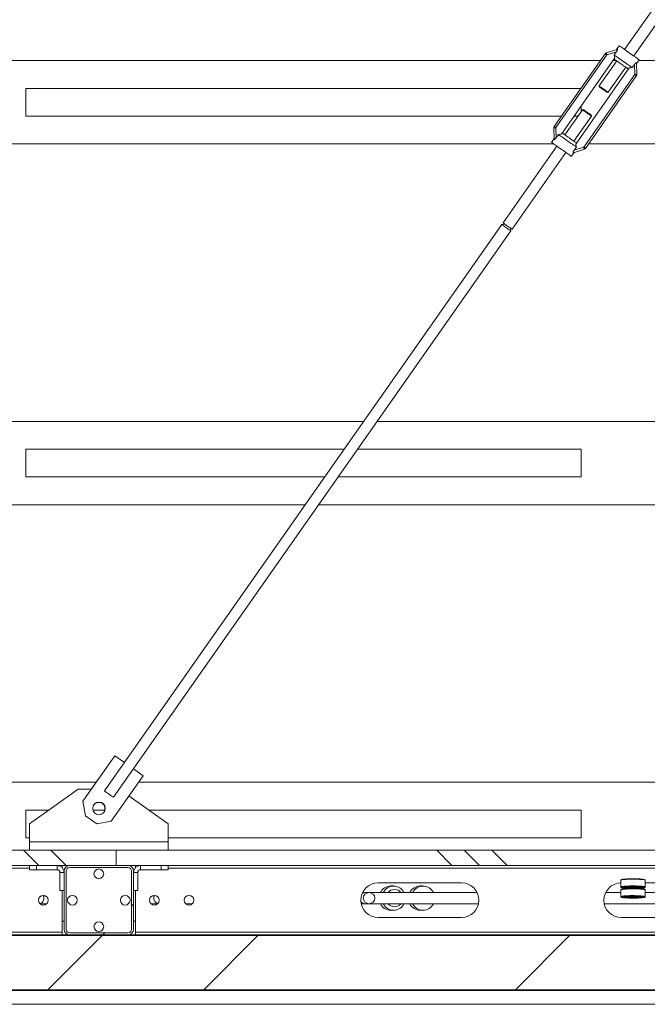
# Model space of a CAD drawing. Units: millimetres. Extents: x -9905 to 168511, y 386 to 122051.
# Drawn here: x 39573 to 43189, y 18099 to 23775 of the extents above; entities that cross this region are included whole.
import ezdxf

# ---------------------------------------------------------------- set-up
doc = ezdxf.new("R2010")
doc.units = ezdxf.units.MM
doc.header["$LTSCALE"] = 200
doc.layers.add('FORMAT', color=7, linetype='Continuous')
pattern_1 = [(0, (0, 0), (0, 635), []), (135, (317.5, -317.5), (-1270, -1270), [898.026, -898.026]), (135, (476.2, -317.5), (-1270, -1270), [898.026, -898.026]), (135, (635, -317.5), (-1270, -1270), [898.026, -898.026])]

msp = doc.modelspace()

# ---------------------------------------------------------------- hatches: boundary and pattern name
at = {"layer": 'FORMAT', "linetype": 'Continuous', "lineweight": 18}
h = msp.add_hatch(dxfattribs=at)
h.set_pattern_fill('CORK', color=256, scale=200, style=0)
h.set_pattern_definition(pattern_1)
h.paths.add_polyline_path([(35128.6, 18986.6), (35128.6, 18898.6), (40128.6, 18898.6), (40128.6, 18986.6)], flags=0)
h = msp.add_hatch(dxfattribs=at)
h.set_pattern_fill('CORK', color=256, scale=200, style=0)
h.set_pattern_definition(pattern_1)
h.paths.add_polyline_path([(40128.6, 18986.6), (40128.6, 18898.6), (45128.6, 18898.6), (45128.6, 18986.6)], flags=0)
h = msp.add_hatch(dxfattribs=at)
h.set_pattern_fill('ANSI32', color=256, scale=200, style=0)
edge = h.paths.add_edge_path(flags=0)
edge.add_arc((39860.6, 18866.6), 32, 90, 180)
edge.add_line((39828.6, 18866.6), (39828.6, 18530.6))
edge.add_arc((39860.6, 18530.6), 32, 180, 270)
edge.add_line((39860.6, 18498.6), (40196.6, 18498.6))
edge.add_arc((40196.6, 18530.6), 32, 270, 360)
edge.add_line((40228.6, 18530.6), (40228.6, 18866.6))
edge.add_arc((40196.6, 18866.6), 32, 0, 90)
edge.add_line((40196.6, 18898.6), (39860.6, 18898.6))
edge = h.paths.add_edge_path(flags=0)
edge.add_line((39840.6, 18530.6), (39840.6, 18866.6))
edge.add_arc((39860.6, 18866.6), 20, 90, 180, ccw=False)
edge.add_line((39860.6, 18886.6), (40196.6, 18886.6))
edge.add_arc((40196.6, 18866.6), 20, 0, 90, ccw=False)
edge.add_line((40216.6, 18866.6), (40216.6, 18530.6))
edge.add_arc((40196.6, 18530.6), 20, 270, 360, ccw=False)
edge.add_line((40196.6, 18510.6), (39860.6, 18510.6))
edge.add_arc((39860.6, 18530.6), 20, 180, 270, ccw=False)
h = msp.add_hatch(dxfattribs=at)
h.set_pattern_fill('ANSI32', color=256, scale=200, style=0)
edge = h.paths.add_edge_path(flags=0)
edge.add_ellipse((41585.4, 18710.6), major_axis=(33.3, 0), ratio=0.961939, start_angle=0, end_angle=0)
h = msp.add_hatch(dxfattribs=at)
h.set_pattern_fill('ANSI32', color=256, scale=200, style=0)
h.paths.add_polyline_path([(34728.6, 18494.6), (74728.6, 18494.6), (74728.6, 18498.6), (34728.6, 18498.6)], flags=0)
h = msp.add_hatch(dxfattribs=at)
h.set_pattern_fill('ANSI32', color=256, scale=200, style=0)
h.paths.add_polyline_path([(34728.6, 18182.6), (74728.6, 18182.6), (74728.6, 18494.6), (34728.6, 18494.6)], flags=0)
h = msp.add_hatch(dxfattribs=at)
h.set_pattern_fill('ANSI32', color=256, scale=200, style=0)
h.paths.add_polyline_path([(34728.6, 18178.6), (74728.6, 18178.6), (74728.6, 18182.6), (34728.6, 18182.6)], flags=0)

# ---------------------------------------------------------------- linework, layer by layer
at = {"color": 7, "linetype": 'Continuous', "lineweight": 18}
for p, q in [((43368.4, 24044.4), (43058.3, 23602.3)), ((43110.7, 23565.6), (43420.8, 24007.7)), ((43027.2, 23624.1), (43011.9, 23602.3)), ((42652.3, 23159.1), (42946.2, 23578.3)), ((42956.1, 23571.4), (42662.1, 23152.2)), ((42952.3, 23582.8), (43015.6, 23603.5)), ((43011.1, 23589.4), (42956.1, 23571.4)), ((42998.3, 23571.1), (43011.1, 23589.4)), ((42918.4, 23538.6), (35328.6, 23538.6)), ((43002.4, 23553.9), (42694.3, 23114.6)), ((43012.4, 23536.8), (42911.3, 23392.7)), ((42963.7, 23356), (43064.8, 23500.1)), ((43009.9, 23538.6), (42991.7, 23538.6)), ((43101.9, 23498.5), (43114.7, 23516.8)), ((43116.5, 23458.9), (43114.7, 23516.8)), ((43126.4, 23525.8), (43128.5, 23459.3)), ((43126.5, 23521.9), (43141.8, 23543.7)), ((45096.6, 23538.6), (43138.2, 23538.6)), ((43084.3, 23496.5), (42776.2, 23057.2)), ((42822.5, 23039.7), (43116.5, 23458.9)), ((43126.4, 23452), (42832.4, 23032.8)), ((42911.3, 23392.7), (42912.3, 23387.1)), ((42806.2, 23378.6), (39608.6, 23378.6)), ((39608.6, 23378.6), (39608.6, 23218.6)), ((42958.2, 23355), (42963.7, 23356)), ((42808.6, 23277.6), (42808.6, 23246.3)), ((42694, 23218.6), (39608.6, 23218.6)), ((42814.9, 23255.2), (42713.8, 23111.1)), ((42766.2, 23074.3), (42867.3, 23218.4)), ((42789.2, 23218.6), (42767.2, 23218.6)), ((42820.4, 23256.1), (42814.9, 23255.2)), ((42867.3, 23218.4), (42866.3, 23224)), ((42652.2, 23085.3), (42650.1, 23151.9)), ((42662.1, 23152.2), (42663.9, 23094.3)), ((42676.8, 23112.6), (42663.9, 23094.3)), ((42649.3, 23058.6), (35328.6, 23058.6)), ((42667.9, 23045.6), (42357.8, 22603.5)), ((42652.1, 23089.2), (42636.8, 23067.4)), ((45096.6, 23058.6), (42850.5, 23058.6)), ((42410.2, 22566.7), (42720.3, 23008.8)), ((42751.4, 22987), (42766.7, 23008.8)), ((42826.3, 23028.3), (42763, 23007.6)), ((42767.5, 23021.7), (42780.3, 23040)), ((42767.5, 23021.7), (42822.5, 23039.7)), ((42350.9, 22593.6), (40061.1, 19328.6)), ((42367.6, 22596.6), (42350.9, 22593.6)), ((40113.5, 19291.8), (42403.3, 22556.9)), ((42403.3, 22556.9), (42400.4, 22573.6)), ((41554.9, 21458.6), (35328.6, 21458.6)), ((45096.6, 21458.6), (41633.1, 21458.6)), ((41442.7, 21298.6), (39608.6, 21298.6)), ((39608.6, 21298.6), (39608.6, 21138.6)), ((42808.6, 21298.6), (41520.9, 21298.6)), ((42808.6, 21298.6), (42808.6, 21138.6)), ((41330.5, 21138.6), (39608.6, 21138.6)), ((42808.6, 21138.6), (41408.6, 21138.6)), ((41218.3, 20978.6), (35328.6, 20978.6)), ((45096.6, 20978.6), (41296.4, 20978.6)), ((39936.5, 19269.4), (40120.2, 19531.4)), ((40120.2, 19531.4), (40175.9, 19492.3)), ((40284, 19416.5), (40100.2, 19154.5)), ((40228.3, 19455.6), (40284, 19416.5)), ((40013.1, 19378.6), (35328.6, 19378.6)), ((45028.6, 19378.6), (40257.4, 19378.6)), ((39908.6, 19338.6), (39628.6, 19138.6)), ((39908.6, 19338.6), (39985, 19338.6)), ((40428.6, 19138.6), (40202.4, 19300.2)), ((39936.5, 19269.4), (39951.2, 19185.8)), ((39740.6, 19218.6), (39608.6, 19218.6)), ((39608.6, 19218.6), (39608.6, 19058.6)), ((40016.7, 19139.8), (39951.2, 19185.8)), ((40063.7, 19218.6), (39995.2, 19218.6)), ((42808.6, 19218.6), (40316.6, 19218.6)), ((42808.6, 19218.6), (42808.6, 19058.6)), ((39628.6, 19034.6), (39628.6, 19138.6)), ((40016.7, 19139.8), (40100.2, 19154.5)), ((40428.6, 19138.6), (40428.6, 19034.6)), ((39628.6, 19058.6), (39608.6, 19058.6)), ((39628.6, 19034.6), (40428.6, 19034.6)), ((39628.6, 18986.6), (39628.6, 19034.6)), ((42808.6, 19058.6), (40428.6, 19058.6)), ((40428.6, 19034.6), (40428.6, 18986.6)), ((35128.6, 18986.6), (40128.6, 18986.6)), ((40128.6, 18986.6), (40128.6, 18898.6)), ((40128.6, 18986.6), (45128.6, 18986.6)), ((35128.6, 18898.6), (40128.6, 18898.6)), ((39628.6, 18874.6), (39628.6, 18898.6)), ((39668.6, 18874.6), (39628.6, 18874.6)), ((39668.6, 18898.6), (39668.6, 18874.6)), ((39668.6, 18874.6), (39788.6, 18874.6)), ((39788.6, 18874.6), (39788.6, 18898.6)), ((39804.6, 18858.6), (39828.6, 18858.6)), ((39804.6, 18754.6), (39804.6, 18858.6)), ((39816.6, 18898.6), (39816.6, 18887.1)), ((39828.6, 18530.6), (39828.6, 18866.6)), ((39840.6, 18530.6), (39840.6, 18866.6)), ((39860.6, 18898.6), (40196.6, 18898.6)), ((39860.6, 18886.6), (40196.6, 18886.6)), ((40128.6, 18898.6), (45128.6, 18898.6)), ((40216.6, 18866.6), (40216.6, 18530.6)), ((40228.6, 18866.6), (40228.6, 18530.6)), ((40252.6, 18858.6), (40228.6, 18858.6)), ((40240.6, 18898.6), (40240.6, 18887.1)), ((40252.6, 18858.6), (40252.6, 18754.6)), ((40268.6, 18874.6), (40268.6, 18898.6)), ((40268.6, 18874.6), (40388.6, 18874.6)), ((40388.6, 18874.6), (40388.6, 18898.6)), ((40428.6, 18874.6), (40388.6, 18874.6)), ((40428.6, 18898.6), (40428.6, 18874.6)), ((42118.6, 18798.6), (41638.6, 18798.6)), ((43036.6, 18813.8), (43036.6, 18774.8)), ((43176.6, 18774.8), (43176.6, 18813.8)), ((43518.6, 18798.6), (43176.6, 18798.6)), ((39828.6, 18754.6), (39804.6, 18754.6)), ((39816.6, 18754.6), (39816.6, 18514.6)), ((40228.6, 18754.6), (40252.6, 18754.6)), ((40240.6, 18754.6), (40240.6, 18514.6)), ((41559.7, 18742.6), (41548.8, 18742.6)), ((41559.7, 18742.6), (41561.4, 18742.5)), ((41585.4, 18742.6), (41563, 18742.6)), ((42208.4, 18742.6), (41585.4, 18742.6)), ((41727, 18780.6), (41710.6, 18780.6)), ((41896.4, 18780.6), (41880, 18780.6)), ((43036.6, 18742.6), (42948.8, 18742.6)), ((43036.6, 18758), (43036.6, 18719)), ((43063.2, 18776.1), (43063.2, 18773.2)), ((43081.9, 18774.2), (43077.8, 18773.6)), ((43150, 18773.2), (43150, 18776.1)), ((43159.9, 18764), (43158.3, 18764.2)), ((43176.6, 18719), (43176.6, 18758)), ((43571.8, 18742.6), (43176.6, 18742.6)), ((39722.9, 18678.6), (39689, 18678.6)), ((39722.9, 18674.5), (39722.9, 18678.6)), ((39728.2, 18678.6), (39722.9, 18678.6)), ((40334.4, 18678.6), (40329, 18678.6)), ((40334.4, 18674.5), (40334.4, 18678.6)), ((40368.2, 18678.6), (40334.4, 18678.6)), ((40529, 18678.6), (40568.2, 18678.6)), ((41540.7, 18678.6), (41559.7, 18678.6)), ((41563, 18678.6), (41585.4, 18678.6)), ((41585.4, 18678.6), (42216.6, 18678.6)), ((42940.7, 18678.6), (43571.8, 18678.6)), ((43060.2, 18716.9), (43064.6, 18716.5)), ((43063.2, 18720.3), (43063.2, 18717.4)), ((43135.2, 18717.8), (43131.4, 18718.4)), ((43150, 18717.4), (43150, 18720.3)), ((41710.6, 18640.6), (41727, 18640.6)), ((41880, 18640.6), (41896.4, 18640.6)), ((39828.6, 18578.6), (39816.6, 18578.6)), ((40240.6, 18578.6), (40228.6, 18578.6)), ((41638.6, 18598.6), (42118.6, 18598.6)), ((43038.6, 18598.6), (43518.6, 18598.6)), ((35140.6, 18514.6), (39816.6, 18514.6)), ((39816.6, 18514.6), (39816.6, 18498.6)), ((40196.6, 18510.6), (39860.6, 18510.6)), ((40240.6, 18514.6), (44916.6, 18514.6)), ((40240.6, 18514.6), (40240.6, 18498.6)), ((34728.6, 18498.6), (74728.6, 18498.6)), ((34728.6, 18494.6), (74728.6, 18494.6)), ((40196.6, 18498.6), (39860.6, 18498.6)), ((74728.6, 18182.6), (34728.6, 18182.6)), ((34728.6, 18178.6), (74728.6, 18178.6)), ((57328.6, 18098.6), (34328.6, 18098.6))]:
    msp.add_line(p, q, dxfattribs=at)
at = {"color": 8, "linetype": 'Continuous', "lineweight": 18}
for p, q in [((35320.6, 18882.6), (39628.6, 18882.6)), ((40428.6, 18882.6), (44728.6, 18882.6)), ((43055, 18820), (43051.9, 18819.6)), ((43063, 18764.9), (43060.2, 18764.7)), ((43094.8, 18719.2), (43085.7, 18718.8))]:
    msp.add_line(p, q, dxfattribs=at)
at = {"color": 7, "linetype": 'Continuous', "lineweight": 18, "flags": 128}
for points in [[(43084.5, 23583.9), (43076.4, 23589.6), (43068.4, 23595.2), (43060.7, 23600.6), (43053.5, 23605.7), (43047, 23610.2), (43041.2, 23614.3), (43036.3, 23617.7), (43032.4, 23620.5), (43029.5, 23622.5), (43027.8, 23623.7), (43027.2, 23624.1)], [(42956.1, 23571.4), (42954.1, 23572.8), (42952.3, 23574.1), (42950.6, 23575.3), (42949.1, 23576.3), (42947.9, 23577.2), (42947, 23577.8), (42946.4, 23578.2), (42946.2, 23578.3)], [(42956.1, 23571.4), (42955.3, 23573.6), (42954.6, 23575.8), (42954, 23577.8), (42953.4, 23579.5), (42953, 23580.9), (42952.6, 23582), (42952.4, 23582.6), (42952.3, 23582.8)], [(42998.3, 23571.1), (43002.6, 23568.1), (43007.9, 23564.4), (43014.2, 23560), (43021.3, 23555), (43029, 23549.6), (43037.3, 23543.8), (43045.8, 23537.8), (43054.4, 23531.8), (43062.9, 23525.8), (43071.1, 23520), (43078.9, 23514.6), (43086, 23509.6), (43092.3, 23505.2), (43097.6, 23501.5), (43101.9, 23498.5)], [(43141.8, 23543.7), (43141.3, 23544.1), (43139.5, 23545.4), (43136.7, 23547.4), (43132.7, 23550.1), (43127.8, 23553.5), (43122.1, 23557.6), (43115.5, 23562.2), (43108.3, 23567.2), (43100.7, 23572.6), (43092.7, 23578.2), (43084.5, 23583.9)], [(43079.5, 23489.7), (43078.9, 23490.2), (43077.1, 23491.4), (43074, 23493.6), (43070, 23496.4), (43064.9, 23500), (43059.1, 23504.1), (43052.6, 23508.6), (43045.7, 23513.4), (43038.6, 23518.4), (43031.5, 23523.4), (43024.6, 23528.2), (43018.1, 23532.8), (43012.3, 23536.9), (43007.2, 23540.4), (43003.1, 23543.3), (43000.1, 23545.4), (42998.3, 23546.7), (42997.7, 23547.1)], [(43128.5, 23459.3), (43128.3, 23459.3), (43127.6, 23459.2), (43126.5, 23459.2), (43125, 23459.2), (43123.2, 23459.1), (43121.1, 23459), (43118.9, 23459), (43116.5, 23458.9)], [(43126.4, 23452), (43126.2, 23452.1), (43125.6, 23452.5), (43124.7, 23453.2), (43123.5, 23454), (43122, 23455.1), (43120.3, 23456.2), (43118.5, 23457.5), (43116.5, 23458.9)], [(42911.3, 23392.7), (42911.4, 23392.7), (42912.3, 23392), (42914.4, 23390.6), (42917.6, 23388.3), (42921.7, 23385.5), (42926.5, 23382), (42931.9, 23378.3), (42937.5, 23374.3)], [(42935.2, 23371.1), (42930.1, 23374.6), (42925.3, 23378), (42920.9, 23381.1), (42917.3, 23383.6), (42914.6, 23385.5), (42912.9, 23386.7), (42912.3, 23387.1)], [(42958.2, 23355), (42957.6, 23355.4), (42955.9, 23356.6), (42953.2, 23358.5), (42949.5, 23361), (42945.2, 23364.1), (42940.3, 23367.5), (42935.2, 23371.1)], [(42937.5, 23374.3), (42943.2, 23370.4), (42948.5, 23366.6), (42953.4, 23363.2), (42957.5, 23360.3), (42960.7, 23358.1), (42962.8, 23356.6), (42963.7, 23356), (42963.7, 23356)], [(42841.1, 23236.8), (42835.4, 23240.7), (42830.1, 23244.5), (42825.2, 23247.9), (42821.1, 23250.8), (42817.9, 23253), (42815.8, 23254.5), (42814.9, 23255.1), (42814.9, 23255.2)], [(42820.4, 23256.1), (42821, 23255.7), (42822.7, 23254.5), (42825.4, 23252.6), (42829.1, 23250.1), (42833.4, 23247), (42838.3, 23243.6), (42843.4, 23240.1)], [(42867.3, 23218.4), (42867.2, 23218.4), (42866.3, 23219.1), (42864.2, 23220.6), (42861, 23222.8), (42856.9, 23225.7), (42852.1, 23229.1), (42846.7, 23232.8), (42841.1, 23236.8)], [(42843.4, 23240.1), (42848.5, 23236.5), (42853.3, 23233.1), (42857.7, 23230), (42861.3, 23227.5), (42864, 23225.6), (42865.7, 23224.4), (42866.3, 23224)], [(42662.1, 23152.2), (42660.2, 23153.6), (42658.3, 23154.9), (42656.6, 23156.1), (42655.1, 23157.1), (42653.9, 23158), (42653, 23158.6), (42652.4, 23159), (42652.3, 23159.1)], [(42650.1, 23151.9), (42650.3, 23151.9), (42651, 23151.9), (42652.1, 23151.9), (42653.6, 23152), (42655.4, 23152), (42657.5, 23152.1), (42659.7, 23152.2), (42662.1, 23152.2)], [(42780.3, 23040), (42776.1, 23043), (42770.7, 23046.7), (42764.4, 23051.1), (42757.3, 23056.1), (42749.6, 23061.6), (42741.4, 23067.3), (42732.8, 23073.3), (42724.2, 23079.3), (42715.7, 23085.3), (42707.5, 23091.1), (42699.7, 23096.5), (42692.6, 23101.5), (42686.4, 23105.9), (42681, 23109.6), (42676.8, 23112.6)], [(42699.1, 23121.4), (42699.7, 23121), (42701.5, 23119.7), (42704.6, 23117.6), (42708.7, 23114.7), (42713.7, 23111.1), (42719.6, 23107), (42726, 23102.5), (42732.9, 23097.7), (42740, 23092.7), (42747.1, 23087.7), (42754, 23082.9), (42760.5, 23078.3), (42766.3, 23074.2), (42771.4, 23070.7), (42775.5, 23067.8), (42778.5, 23065.7), (42780.3, 23064.4), (42781, 23064)], [(42636.8, 23067.4), (42637.4, 23067), (42639.1, 23065.8), (42642, 23063.8), (42645.9, 23061), (42650.8, 23057.6), (42656.6, 23053.5), (42663.1, 23048.9), (42670.3, 23043.9), (42677.9, 23038.5), (42685.9, 23032.9), (42694.1, 23027.2), (42702.2, 23021.5), (42710.2, 23015.9), (42717.9, 23010.5), (42725.1, 23005.5), (42731.6, 23000.9), (42737.4, 22996.8), (42742.3, 22993.4), (42746.2, 22990.6), (42749.1, 22988.6), (42750.8, 22987.4), (42751.4, 22987)], [(42822.5, 23039.7), (42823.3, 23037.5), (42824, 23035.3), (42824.6, 23033.4), (42825.2, 23031.6), (42825.6, 23030.2), (42826, 23029.2), (42826.2, 23028.5), (42826.3, 23028.3)], [(42832.4, 23032.8), (42832.2, 23032.9), (42831.6, 23033.3), (42830.7, 23034), (42829.5, 23034.8), (42828, 23035.9), (42826.3, 23037.1), (42824.5, 23038.4), (42822.5, 23039.7)], [(42377.1, 22575.3), (42371.5, 22579.2), (42366.1, 22583), (42361.3, 22586.4), (42357.2, 22589.3), (42354, 22591.5), (42351.9, 22593), (42351, 22593.6), (42350.9, 22593.6)], [(42384, 22585.1), (42378.4, 22589), (42373, 22592.8), (42368.2, 22596.2), (42364.1, 22599.1), (42360.9, 22601.3), (42358.8, 22602.8), (42357.9, 22603.4), (42357.8, 22603.5)], [(42403.3, 22556.9), (42403.3, 22556.9), (42402.4, 22557.6), (42400.3, 22559), (42397.1, 22561.3), (42393, 22564.1), (42388.1, 22567.5), (42382.8, 22571.3), (42377.1, 22575.3)], [(42410.2, 22566.7), (42410.2, 22566.7), (42409.3, 22567.4), (42407.2, 22568.8), (42404, 22571.1), (42399.9, 22574), (42395, 22577.4), (42389.7, 22581.1), (42384, 22585.1)], [(40087.3, 19310.2), (40081.6, 19314.1), (40076.3, 19317.9), (40071.4, 19321.3), (40067.3, 19324.2), (40064.1, 19326.4), (40062, 19327.9), (40061.1, 19328.5), (40061.1, 19328.6)], [(40113.5, 19291.8), (40113.4, 19291.8), (40112.5, 19292.5), (40110.4, 19294), (40107.2, 19296.2), (40103.1, 19299.1), (40098.3, 19302.5), (40092.9, 19306.2), (40087.3, 19310.2)], [(41547.6, 18740), (41553.1, 18741.8), (41559.7, 18742.6)], [(43153.1, 18769), (43146.6, 18768.4), (43139.1, 18767.9), (43130.9, 18767.5), (43122.1, 18767.3), (43112.9, 18767.1), (43103.6, 18767.1), (43094.4, 18767.2), (43085.4, 18767.4), (43077, 18767.8), (43069.2, 18768.2), (43062.4, 18768.8), (43056.5, 18769.4), (43051.8, 18770.1), (43048.5, 18770.8), (43046.4, 18771.6), (43045.8, 18772.4), (43046.7, 18773.3), (43048.9, 18774), (43052.5, 18774.8), (43057.3, 18775.5), (43063.3, 18776.1), (43070.3, 18776.6), (43078.2, 18777.1), (43086.7, 18777.4), (43095.7, 18777.6), (43105, 18777.7), (43114.3, 18777.6), (43123.4, 18777.5), (43132.1, 18777.2), (43140.3, 18776.8), (43147.6, 18776.3), (43154, 18775.7), (43159.2, 18775), (43163.3, 18774.3), (43166, 18773.5), (43167.3, 18772.7), (43167.2, 18771.9), (43165.7, 18771.1), (43162.8, 18770.4), (43158.5, 18769.6), (43153.1, 18769)], [(43046.1, 18772.9), (43046.4, 18772.7), (43048.5, 18771.9), (43051.8, 18771.1), (43056.5, 18770.4), (43062.4, 18769.8), (43069.2, 18769.2), (43077, 18768.8), (43085.4, 18768.5), (43094.4, 18768.2), (43103.6, 18768.1), (43112.9, 18768.2), (43122.1, 18768.3), (43130.9, 18768.6), (43139.1, 18768.9), (43146.6, 18769.4), (43153.1, 18770)], [(43073.5, 18775.6), (43068.9, 18775.1), (43065.6, 18774.4), (43063.7, 18773.7), (43063.3, 18773), (43063.7, 18772.6)], [(43150, 18773.2), (43150, 18773.3), (43149, 18774), (43146.5, 18774.7), (43142.6, 18775.3), (43137.6, 18775.8), (43131.4, 18776.3), (43124.5, 18776.6), (43116.9, 18776.9), (43109, 18777), (43101, 18776.9), (43093.2, 18776.8), (43085.8, 18776.5), (43079.2, 18776.1), (43073.5, 18775.6)], [(43153.1, 18720), (43158.5, 18719.4), (43162.8, 18718.6), (43165.7, 18717.9), (43167.2, 18717.1), (43167.3, 18716.3), (43166, 18715.5), (43163.3, 18714.7), (43159.2, 18713.9), (43154, 18713.3), (43147.6, 18712.7), (43140.3, 18712.2), (43132.1, 18711.8), (43123.4, 18711.5), (43114.3, 18711.3), (43105, 18711.3), (43095.7, 18711.4), (43086.7, 18711.6), (43078.2, 18711.9), (43070.3, 18712.4), (43063.3, 18712.9), (43057.3, 18713.5), (43052.5, 18714.2), (43048.9, 18714.9), (43046.7, 18715.7), (43045.8, 18716.5), (43046.4, 18717.4), (43048.5, 18718.1), (43051.8, 18718.9), (43056.5, 18719.6), (43062.4, 18720.2), (43069.2, 18720.8), (43077, 18721.2), (43085.4, 18721.6), (43094.4, 18721.8), (43103.6, 18721.9), (43112.9, 18721.9), (43122.1, 18721.7), (43130.9, 18721.5), (43139.1, 18721.1), (43146.6, 18720.6), (43153.1, 18720)], [(43046.1, 18717.1), (43046.7, 18716.8), (43048.9, 18716), (43052.5, 18715.2), (43057.3, 18714.5), (43063.3, 18713.9), (43070.3, 18713.4), (43078.2, 18713), (43086.7, 18712.6), (43095.7, 18712.4), (43105, 18712.3), (43114.3, 18712.4), (43123.4, 18712.5), (43132.1, 18712.8), (43140.3, 18713.2), (43147.6, 18713.7), (43154, 18714.3), (43159.2, 18715), (43163.3, 18715.7), (43166, 18716.5), (43167.1, 18717.1)], [(43150, 18717.4), (43149.6, 18718), (43147.7, 18718.6), (43144.4, 18719.3), (43139.8, 18719.8), (43134.1, 18720.3), (43127.5, 18720.7), (43120.1, 18721), (43112.3, 18721.1), (43104.3, 18721.2), (43096.4, 18721.1), (43088.8, 18720.8), (43081.8, 18720.5), (43075.7, 18720.1), (43070.6, 18719.5), (43066.8, 18718.9), (43064.3, 18718.2), (43063.3, 18717.5), (43063.7, 18716.8), (43064.1, 18716.7)]]:
    msp.add_lwpolyline(points, dxfattribs=at)
at = {"color": 8, "linetype": 'Continuous', "lineweight": 18, "flags": 128}
for points in [[(43176.6, 18813.8), (43176.6, 18813.9), (43175.8, 18814.8), (43173.5, 18815.6), (43169.9, 18816.4), (43165, 18817.2), (43158.9, 18817.9), (43151.8, 18818.5), (43143.7, 18819), (43134.9, 18819.4), (43125.5, 18819.7), (43115.7, 18819.9), (43105.7, 18819.9), (43095.8, 18819.9), (43086, 18819.7), (43076.7, 18819.3), (43068, 18818.9), (43060.1, 18818.4), (43053.1, 18817.8), (43047.3, 18817.1), (43042.6, 18816.3), (43039.2, 18815.5), (43037.2, 18814.6), (43036.6, 18813.8)], [(43036.6, 18774.8), (43037.2, 18775.6), (43039.2, 18776.4), (43042.6, 18777.2), (43047.3, 18778), (43053.1, 18778.7), (43060.1, 18779.3), (43068, 18779.9), (43076.7, 18780.3), (43086, 18780.6), (43095.8, 18780.8), (43105.7, 18780.9), (43115.7, 18780.8), (43125.5, 18780.7), (43134.9, 18780.4), (43143.7, 18780), (43151.8, 18779.4), (43158.9, 18778.8), (43165, 18778.1), (43169.9, 18777.4), (43173.5, 18776.6), (43175.8, 18775.7), (43176.6, 18774.9), (43176.6, 18774.8)], [(43160.1, 18762), (43153.2, 18762.6), (43145.3, 18763.1), (43136.5, 18763.6), (43127.2, 18763.9), (43117.5, 18764.1), (43107.6, 18764.1), (43097.6, 18764.1), (43087.8, 18763.9), (43078.4, 18763.6), (43069.6, 18763.2), (43061.5, 18762.7), (43054.3, 18762.1), (43048.3, 18761.4), (43043.4, 18760.7), (43039.7, 18759.8), (43037.5, 18759), (43036.6, 18758.1), (43036.6, 18758)], [(43176.6, 18758), (43176.1, 18758.8), (43174.1, 18759.7), (43170.7, 18760.5), (43166, 18761.3), (43160.1, 18762)], [(43036.6, 18719), (43036.6, 18719.1), (43037.5, 18719.9), (43039.7, 18720.8), (43043.4, 18721.6), (43048.3, 18722.4), (43054.3, 18723), (43061.5, 18723.7), (43069.6, 18724.2), (43078.4, 18724.6), (43087.8, 18724.9), (43097.6, 18725), (43107.6, 18725.1), (43117.5, 18725), (43127.2, 18724.8), (43136.5, 18724.5), (43145.3, 18724.1), (43153.2, 18723.6), (43160.1, 18722.9)], [(43160.1, 18722.9), (43166, 18722.2), (43170.7, 18721.5), (43174.1, 18720.6), (43176.1, 18719.8), (43176.6, 18719)]]:
    msp.add_lwpolyline(points, dxfattribs=at)
at = {"color": 7, "linetype": 'Continuous', "lineweight": 18}
for centre, radius in [((40029.9, 19228.3), 36), ((40028.6, 18850.6), 28), ((39708.6, 18698.6), 28), ((39876.6, 18698.6), 28), ((40180.6, 18698.6), 28), ((40348.6, 18698.6), 28), ((40548.6, 18698.6), 28), ((40028.6, 18546.6), 28)]:
    msp.add_circle(centre, radius, dxfattribs=at)
for centre, radius, start, end in [((42956.1, 23571.4), 12, 108.0873, 144.9572), ((43116.5, 23458.9), 12, 324.9572, 1.8271), ((42662.1, 23152.2), 12, 144.9572, 181.8271), ((42822.5, 23039.7), 12, 288.0873, 324.9572), ((40028.6, 19226.6), 36, 326.6415, 143.273), ((39788.6, 18858.6), 40, 0, 90), ((39788.6, 18858.6), 16, 0, 90), ((39860.6, 18866.6), 32, 90, 180), ((39860.6, 18866.6), 20, 90, 180), ((40196.6, 18866.6), 32, 0, 90), ((40196.6, 18866.6), 20, 0, 90), ((40268.6, 18858.6), 40, 90, 180), ((40268.6, 18858.6), 16, 90, 180), ((41638.6, 18698.6), 100, 90, 270), ((42118.6, 18698.6), 100, 270, 90), ((43038.6, 18698.6), 100, 91.146, 270), ((41563.1, 18712.6), 30, 90.0972, 123.4089), ((41711.2, 18713.4), 67.2, 90.5184, 154.2742), ((41727, 18714.1), 66.3, 25.4515, 154.5485), ((41732.4, 18713.5), 47, 38.2237, 141.7763), ((41880.6, 18713.5), 67.1, 90.4754, 154.3173), ((41896.4, 18714.1), 66.3, 25.4248, 154.5752), ((43070.9, 18876.9), 104.8, 258.3142, 266.5724), ((43071.3, 18867.4), 94.6, 258.4628, 265.1112), ((43140.1, 18894.1), 122.2, 274.0139, 281.0996), ((43142.2, 18865.8), 93, 274.8309, 281.5951), ((43152.5, 18808.3), 38.3, 270.8758, 292.4693), ((39679.9, 18710.6), 32.3, 284.8931, 29.7113), ((40377.3, 18710.6), 32.3, 150.3074, 255.0882), ((41563.2, 18709), 30.4, 217.1124, 269.6838), ((41559.8, 18708.7), 30.1, 227.1722, 273.0068), ((41711.2, 18707.7), 67.2, 205.7257, 269.4816), ((41727, 18707.1), 66.3, 205.4514, 334.5486), ((41732.4, 18707.7), 47, 218.2237, 321.7763), ((41880.6, 18707.6), 67.1, 205.6827, 269.5247), ((41897, 18707.7), 67.2, 205.7257, 269.4816), ((41895.8, 18707.7), 67.2, 270.515, 334.2743), ((43066.9, 18798.1), 81.5, 257.7555, 265.2489), ((43071, 18809.9), 92.8, 258.3993, 265.1776), ((43140.7, 18834.2), 118.1, 273.8917, 281.2225), ((43141.9, 18812), 95, 274.8999, 281.5232), ((39860.6, 18530.6), 32, 180, 270), ((39860.6, 18530.6), 20, 180, 270), ((40196.6, 18530.6), 32, 270, 360), ((40196.6, 18530.6), 20, 270, 0)]:
    msp.add_arc(centre, radius, start, end, dxfattribs=at)
at = {"color": 8, "linetype": 'Continuous', "lineweight": 18}
for centre, radius, start, end in [((43107.3, 18997.1), 225.1, 262.7137, 275.669), ((43106.7, 18928.9), 212.7, 262.45, 277.4993)]:
    msp.add_arc(centre, radius, start, end, dxfattribs=at)
at = {"color": 7, "linetype": 'Continuous', "lineweight": 18}
msp.add_ellipse((41585.4, 18710.6), major_axis=(33.3, 0), ratio=0.961939, dxfattribs=at)
for points, knots in [([(42998.3, 23571.1), (42999.5, 23565.8), (43000.9, 23560.1), (43002.3, 23554.4), (43002.4, 23553.9)], [0, 0, 0, 0, 0.923199, 1, 1, 1, 1]), ([(43015.6, 23603.5), (43016, 23603.6), (43016.7, 23603.7), (43017.1, 23602.8), (43017.1, 23601.1), (43016.4, 23598.7), (43014.6, 23594.6), (43012.4, 23591.4), (43011.1, 23589.4)], [0, 0, 0, 0, 0.126919, 0.254541, 0.373268, 0.493205, 0.687431, 1, 1, 1, 1]), ([(43114.7, 23516.8), (43116.3, 23519), (43118.7, 23522.1), (43122.1, 23525.3), (43124.3, 23526.7), (43125.7, 23527), (43126.3, 23526.5), (43126.4, 23526), (43126.4, 23525.8)], [0, 0, 0, 0, 0.360898, 0.517191, 0.674862, 0.812906, 0.929851, 1, 1, 1, 1]), ([(43101.9, 23498.5), (43096.5, 23497.8), (43090.6, 23497.1), (43084.8, 23496.6), (43084.3, 23496.5)], [0, 0, 0, 0, 0.923191, 1, 1, 1, 1]), ([(42676.8, 23112.6), (42678.7, 23112.9), (42684.6, 23113.6), (42690.4, 23114.2), (42694.3, 23114.6)], [0, 0, 0, 0, 0.337127, 1, 1, 1, 1]), ([(42663.9, 23094.3), (42662.3, 23092.1), (42659.9, 23089), (42656.5, 23085.8), (42654.3, 23084.4), (42652.9, 23084.1), (42652.3, 23084.6), (42652.2, 23085.1), (42652.2, 23085.3)], [0, 0, 0, 0, 0.360911, 0.51721, 0.674836, 0.812886, 0.929854, 1, 1, 1, 1]), ([(42776.2, 23057.2), (42776.8, 23054.6), (42778.1, 23049.6), (42779.4, 23043.9), (42780.1, 23040.7), (42780.3, 23040)], [0, 0, 0, 0, 0.454475, 0.873876, 1, 1, 1, 1]), ([(42763, 23007.6), (42762.6, 23007.6), (42761.9, 23007.5), (42761.5, 23008.4), (42761.5, 23010), (42762.2, 23012.5), (42764.1, 23016.5), (42766.2, 23019.7), (42767.5, 23021.7)], [0, 0, 0, 0, 0.126919, 0.2545269, 0.373254, 0.4931737, 0.6874309, 1, 1, 1, 1]), ([(43053.8, 18819.9), (43052.5, 18819.8), (43049.8, 18819.5), (43046.4, 18819), (43043.7, 18818.5), (43041.5, 18817.9), (43039.8, 18817.4), (43038.5, 18816.8), (43037.4, 18816), (43036.6, 18814.7), (43036.7, 18814), (43036.8, 18813.7)], [0, 0, 0, 0, 0.140484, 0.279538, 0.413735, 0.542007, 0.663696, 0.779567, 0.889433, 0.964002, 1, 1, 1, 1]), ([(43172.8, 18817.3), (43172.4, 18817.5), (43171.3, 18818.1), (43166.6, 18819), (43159.4, 18820), (43150.5, 18820.7), (43140.1, 18821.4), (43128.1, 18821.8), (43114.8, 18822.1), (43100.9, 18822.1), (43087.2, 18821.9), (43074.6, 18821.5), (43063.6, 18820.8), (43057.8, 18820.3), (43055, 18820)], [0, 0, 0, 0, 0.049459, 0.138803, 0.224573, 0.305496, 0.386409, 0.472178, 0.561519, 0.652751, 0.743982, 0.83331, 0.91908, 1, 1, 1, 1]), ([(43176.5, 18813.9), (43176.5, 18814.2), (43176.5, 18815.2), (43175.5, 18816.3), (43174.8, 18816.8), (43174.3, 18817), (43174.2, 18817)], [0, 0, 0, 0, 0.184293, 0.510188, 0.90711, 1, 1, 1, 1]), ([(43061.9, 18764.9), (43060.7, 18764.8), (43057.9, 18764.6), (43053.9, 18764.2), (43049.8, 18763.7), (43046.4, 18763.2), (43043.7, 18762.7), (43041.5, 18762.1), (43039.8, 18761.6), (43038.5, 18761), (43037.4, 18760.2), (43036.6, 18758.9), (43036.7, 18758.2), (43036.8, 18757.9)], [0, 0, 0, 0, 0.076198, 0.19323, 0.308125, 0.419942, 0.527854, 0.631001, 0.728885, 0.822029, 0.910375, 0.970338, 1, 1, 1, 1]), ([(43036.8, 18774.8), (43036.8, 18774.4), (43036.8, 18773.4), (43037.8, 18772.4), (43039.1, 18771.5), (43041.1, 18770.8), (43044.2, 18770), (43048.1, 18769.4), (43052.7, 18768.8), (43057.2, 18768.3), (43060.4, 18768.1), (43061.9, 18768)], [0, 0, 0, 0, 0.041881, 0.112227, 0.197928, 0.35455, 0.492134, 0.645065, 0.77634, 0.902988, 1, 1, 1, 1]), ([(43063, 18767.9), (43060, 18768.1), (43053.8, 18768.6), (43046.6, 18769.6), (43041.4, 18770.7), (43038.8, 18771.9), (43039.1, 18773.1), (43042.1, 18774.3), (43047.4, 18775.3), (43052.5, 18775.9), (43055, 18776.2)], [0, 0, 0, 0, 0.116529, 0.240015, 0.368641, 0.500008, 0.631364, 0.75999, 0.883486, 1, 1, 1, 1]), ([(43055, 18776.2), (43057.8, 18776.5), (43063.6, 18777), (43074.6, 18777.6), (43087.2, 18778.1), (43100.9, 18778.3), (43114.8, 18778.3), (43128.1, 18778), (43140.1, 18777.5), (43150.5, 18776.9), (43159.4, 18776.1), (43166.6, 18775.2), (43171.8, 18774.1), (43173, 18773.4), (43173.6, 18773.1)], [0, 0, 0, 0, 0.078733, 0.162185, 0.249103, 0.337868, 0.426634, 0.513558, 0.597009, 0.675741, 0.754477, 0.837929, 0.924847, 1, 1, 1, 1]), ([(43158.3, 18768.6), (43155.5, 18768.3), (43149.7, 18767.8), (43138.7, 18767.2), (43126.1, 18766.7), (43112.4, 18766.5), (43098.5, 18766.5), (43085.2, 18766.8), (43073.1, 18767.2), (43066.3, 18767.7), (43063, 18767.9)], [0, 0, 0, 0, 0.116514, 0.24001, 0.368637, 0.499996, 0.631357, 0.759991, 0.883487, 1, 1, 1, 1]), ([(43158.3, 18764.2), (43155.5, 18764.5), (43149.7, 18765), (43138.7, 18765.7), (43126.1, 18766.1), (43112.4, 18766.3), (43098.5, 18766.3), (43085.2, 18766.1), (43073.1, 18765.6), (43066.3, 18765.2), (43063, 18764.9)], [0, 0, 0, 0, 0.116514, 0.2400108, 0.3686312, 0.4999908, 0.6313514, 0.7599905, 0.8834868, 1, 1, 1, 1]), ([(43074.1, 18774.8), (43072.5, 18774.6), (43069.3, 18774.2), (43066, 18773.6), (43064, 18772.8), (43063.9, 18772.1), (43065.5, 18771.3), (43068.8, 18770.6), (43073.4, 18770), (43077.3, 18769.7), (43079.2, 18769.6)], [0, 0, 0, 0, 0.1165216, 0.2400107, 0.3686326, 0.4999985, 0.631353, 0.7599834, 0.8834928, 1, 1, 1, 1]), ([(43106.6, 18776.1), (43105.4, 18776.1), (43101.3, 18776.1), (43094.4, 18776), (43086.5, 18775.7), (43079.5, 18775.3), (43075.9, 18774.9), (43074.1, 18774.8)], [0, 0, 0, 0, 0.097094, 0.334335, 0.566612, 0.789619, 1, 1, 1, 1]), ([(43075.9, 18773.2), (43075.9, 18773.2), (43076.1, 18773.3), (43077.2, 18773.5), (43077.8, 18773.6)], [0, 0, 0, 0, 0.375672, 1, 1, 1, 1]), ([(43077.8, 18773.6), (43077.8, 18773.6), (43078.4, 18773.8), (43079.6, 18773.9), (43081, 18774.1), (43081.2, 18774.1)], [0, 0, 0, 0, 0.02527, 0.841071, 1, 1, 1, 1]), ([(43079.2, 18769.6), (43081.2, 18769.4), (43085.5, 18769.1), (43093.1, 18768.8), (43100.3, 18768.7), (43104.9, 18768.7), (43106.6, 18768.7)], [0, 0, 0, 0, 0.261115, 0.537851, 0.826086, 1, 1, 1, 1]), ([(43129, 18774.4), (43128.5, 18774.4), (43125.6, 18774.8), (43118.8, 18775), (43110.6, 18775.2), (43103.9, 18775.2), (43097.3, 18775.1), (43089.4, 18774.8), (43084.8, 18774.5), (43081.9, 18774.2)], [0, 0, 0, 0, 0.0433044, 0.2723856, 0.3957101, 0.5216529, 0.6475937, 0.7709044, 1, 1, 1, 1]), ([(43106.6, 18775.2), (43108.8, 18775.2), (43111.8, 18775.2), (43116.1, 18775.1), (43119.5, 18775), (43123.3, 18774.8), (43126.5, 18774.6), (43128.2, 18774.5), (43129, 18774.4)], [0, 0, 0, 0, 0.2597227, 0.363308, 0.5319932, 0.7010781, 0.8756433, 1, 1, 1, 1]), ([(43106.6, 18769.6), (43107.6, 18769.6), (43110.7, 18769.6), (43115.9, 18769.7), (43123.9, 18769.9), (43128.4, 18770.3), (43131.4, 18770.6)], [0, 0, 0, 0, 0.0971546, 0.3348726, 0.5676262, 1, 1, 1, 1]), ([(43123, 18769), (43124.3, 18769), (43128.1, 18769.2), (43133.7, 18769.5), (43137.4, 18769.8), (43139.2, 18770)], [0, 0, 0, 0, 0.2028367, 0.6130682, 1, 1, 1, 1]), ([(43129, 18774.4), (43129.3, 18774.4), (43130.6, 18774.3), (43132.5, 18774.1), (43134.6, 18773.8), (43136.2, 18773.5), (43137.1, 18773.3), (43137.5, 18773.1), (43137.5, 18773.1), (43137.4, 18773.1)], [0, 0, 0, 0, 0.061053, 0.270576, 0.47045, 0.656434, 0.823466, 0.966385, 1, 1, 1, 1]), ([(43155.5, 18770.3), (43156.7, 18770.4), (43159.1, 18770.7), (43161.9, 18771.2), (43164.2, 18771.6), (43165.8, 18772.1), (43166.5, 18772.4), (43166.8, 18772.5)], [0, 0, 0, 0, 0.226771, 0.445826, 0.654968, 0.852199, 1, 1, 1, 1]), ([(43159.4, 18768.7), (43160.8, 18768.8), (43163.5, 18769.1), (43166.8, 18769.6), (43169.6, 18770.2), (43171.8, 18770.7), (43173.5, 18771.2), (43174.8, 18771.8), (43175.8, 18772.6), (43176.7, 18773.8), (43176.6, 18774.5), (43176.5, 18774.7)], [0, 0, 0, 0, 0.141449, 0.281546, 0.416642, 0.545839, 0.668431, 0.785086, 0.895723, 0.970828, 1, 1, 1, 1]), ([(43176.5, 18758.2), (43176.5, 18758.5), (43176.5, 18759.4), (43175.5, 18760.5), (43174.2, 18761.3), (43172.2, 18762), (43169.1, 18762.8), (43165.1, 18763.4), (43161.8, 18763.9), (43159.7, 18764.1), (43159.4, 18764.1)], [0, 0, 0, 0, 0.045835, 0.1339133, 0.2412742, 0.4375216, 0.6098406, 0.8014425, 0.9659066, 1, 1, 1, 1]), ([(43036.8, 18719), (43036.8, 18718.6), (43036.8, 18717.6), (43037.8, 18716.6), (43039.1, 18715.7), (43041.1, 18715), (43044.2, 18714.2), (43048.1, 18713.6), (43051.5, 18713.1), (43053.5, 18712.9), (43053.9, 18712.9)], [0, 0, 0, 0, 0.050919, 0.13857, 0.245353, 0.440507, 0.611937, 0.802489, 0.966059, 1, 1, 1, 1]), ([(43055, 18712.8), (43052.5, 18713.1), (43047.4, 18713.7), (43042.1, 18714.7), (43039.1, 18715.9), (43038.8, 18717.1), (43041.4, 18718.3), (43046.6, 18719.4), (43053.8, 18720.4), (43060, 18720.9), (43063, 18721.1)], [0, 0, 0, 0, 0.116514, 0.24001, 0.368636, 0.499992, 0.631359, 0.759985, 0.883471, 1, 1, 1, 1]), ([(43172.8, 18715.5), (43172.4, 18715.3), (43171.3, 18714.7), (43166.6, 18713.8), (43159.4, 18712.9), (43150.5, 18712.1), (43140.1, 18711.4), (43128.1, 18711), (43114.8, 18710.7), (43100.9, 18710.7), (43087.2, 18710.9), (43074.6, 18711.4), (43063.6, 18712), (43057.8, 18712.5), (43055, 18712.8)], [0, 0, 0, 0, 0.047988, 0.13746, 0.223373, 0.304412, 0.385457, 0.471359, 0.560836, 0.652209, 0.74358, 0.833052, 0.918954, 1, 1, 1, 1]), ([(43063, 18721.1), (43066.3, 18721.3), (43073.1, 18721.8), (43085.2, 18722.2), (43098.5, 18722.5), (43112.4, 18722.5), (43126.1, 18722.3), (43138.7, 18721.8), (43149.7, 18721.2), (43155.5, 18720.7), (43158.3, 18720.4)], [0, 0, 0, 0, 0.116513, 0.240009, 0.368643, 0.500004, 0.631363, 0.75999, 0.883486, 1, 1, 1, 1]), ([(43079.2, 18719.4), (43077.3, 18719.3), (43073.4, 18719), (43068.8, 18718.4), (43065.5, 18717.7), (43063.9, 18716.9), (43064, 18716.2), (43066, 18715.4), (43069.3, 18714.8), (43072.5, 18714.4), (43074.1, 18714.2)], [0, 0, 0, 0, 0.116507, 0.240017, 0.368647, 0.500001, 0.631367, 0.759989, 0.883478, 1, 1, 1, 1]), ([(43074.1, 18714.2), (43075.9, 18714), (43079.5, 18713.7), (43085.1, 18713.4), (43089, 18713.2), (43090.2, 18713.2)], [0, 0, 0, 0, 0.387023, 0.79715, 1, 1, 1, 1]), ([(43085.7, 18718.8), (43082.9, 18718.5), (43078.5, 18718.1), (43075.4, 18717.4), (43074.1, 18716.8), (43074.3, 18716.3), (43076, 18715.5), (43079.6, 18715.1), (43081.9, 18714.8)], [0, 0, 0, 0, 0.239465, 0.368366, 0.500013, 0.631637, 0.760532, 1, 1, 1, 1]), ([(43075.9, 18717.4), (43075.9, 18717.4), (43076.1, 18717.5), (43077.6, 18717.8), (43079.3, 18718.1), (43080.1, 18718.2)], [0, 0, 0, 0, 0.242255, 0.65765, 1, 1, 1, 1]), ([(43139.2, 18719), (43137.4, 18719.2), (43133.7, 18719.5), (43126.8, 18719.9), (43118.9, 18720.2), (43110.3, 18720.3), (43101.5, 18720.3), (43093.1, 18720.1), (43085.5, 18719.9), (43081.2, 18719.6), (43079.2, 18719.4)], [0, 0, 0, 0, 0.116504, 0.240024, 0.368653, 0.500003, 0.631354, 0.759989, 0.883474, 1, 1, 1, 1]), ([(43080.1, 18718.2), (43080.3, 18718.2), (43081.3, 18718.4), (43084.2, 18718.6), (43088.5, 18718.9), (43092.2, 18719.1), (43094.3, 18719.2), (43094.8, 18719.2)], [0, 0, 0, 0, 0.048389, 0.342332, 0.657264, 0.916116, 1, 1, 1, 1]), ([(43081.9, 18714.8), (43084.8, 18714.5), (43089.4, 18714.2), (43097.3, 18713.9), (43102.6, 18713.8), (43105.7, 18713.8), (43106.6, 18713.8)], [0, 0, 0, 0, 0.4324037, 0.6651451, 0.9028505, 1, 1, 1, 1]), ([(43094.8, 18719.2), (43095.5, 18719.2), (43097.3, 18719.3), (43101.2, 18719.4), (43104.5, 18719.4), (43106.6, 18719.4)], [0, 0, 0, 0, 0.1828, 0.482929, 1, 1, 1, 1]), ([(43132, 18718.3), (43132.2, 18718.3), (43133.2, 18718.2), (43134.3, 18718.1), (43135, 18717.9), (43135.2, 18717.9)], [0, 0, 0, 0, 0.120598, 0.761381, 1, 1, 1, 1]), ([(43135.2, 18717.9), (43135.5, 18717.8), (43136.3, 18717.7), (43137.1, 18717.5), (43137.5, 18717.3), (43137.5, 18717.3), (43137.4, 18717.4)], [0, 0, 0, 0, 0.245302, 0.612111, 0.926139, 1, 1, 1, 1]), ([(43174.1, 18715.8), (43174.4, 18715.9), (43175, 18716.2), (43175.8, 18716.8), (43176.7, 18718.1), (43176.6, 18718.8), (43176.5, 18719.1)], [0, 0, 0, 0, 0.2163363, 0.6088923, 0.8753776, 1, 1, 1, 1])]:
    msp.add_open_spline(points, degree=3, knots=knots, dxfattribs=at)
at = {"color": 8, "linetype": 'Continuous', "lineweight": 18}
for points, knots in [([(43077.8, 18773.6), (43077.1, 18773.5), (43075.3, 18773.2), (43074.3, 18772.7), (43074.1, 18772.1), (43075.4, 18771.6), (43078.5, 18770.9), (43082.9, 18770.5), (43085.7, 18770.2)], [0, 0, 0, 0, 0.091645, 0.245593, 0.4028, 0.560036, 0.71399, 1, 1, 1, 1]), ([(43085.7, 18770.2), (43089.1, 18770), (43094.4, 18769.7), (43101.8, 18769.6), (43105.3, 18769.6), (43106.6, 18769.6)], [0, 0, 0, 0, 0.536645, 0.825544, 1, 1, 1, 1]), ([(43139.2, 18770), (43140.8, 18770.2), (43144, 18770.5), (43147.3, 18771.2), (43149.2, 18771.9), (43149.4, 18772.7), (43147.8, 18773.5), (43144.5, 18774.1), (43139.9, 18774.7), (43134.3, 18775.2), (43127.7, 18775.6), (43120.2, 18775.9), (43113, 18776.1), (43108.4, 18776.1), (43106.6, 18776.1)], [0, 0, 0, 0, 0.08057, 0.165957, 0.254894, 0.345728, 0.436558, 0.5255, 0.610891, 0.691464, 0.772021, 0.857414, 0.946355, 1, 1, 1, 1]), ([(43131.4, 18770.6), (43133.7, 18770.9), (43137.2, 18771.3), (43139, 18772), (43139.2, 18772.6), (43137.9, 18773.2), (43135.1, 18773.8), (43131.3, 18774.2), (43129, 18774.4)], [0, 0, 0, 0, 0.2508219, 0.3858373, 0.5237019, 0.6615913, 0.7966184, 1, 1, 1, 1]), ([(43173.6, 18773.1), (43173.7, 18773), (43174.8, 18772.6), (43174.1, 18771.7), (43171.2, 18770.5), (43165.9, 18769.5), (43160.8, 18768.9), (43158.3, 18768.6)], [0, 0, 0, 0, 0.038736, 0.291277, 0.538578, 0.775992, 1, 1, 1, 1]), ([(43106.6, 18712.9), (43108.4, 18712.9), (43113, 18712.9), (43120.2, 18713.1), (43127.7, 18713.3), (43134.3, 18713.7), (43139.9, 18714.2), (43144.5, 18714.8), (43147.8, 18715.5), (43149.4, 18716.3), (43149.2, 18717.1), (43147.3, 18717.8), (43144, 18718.4), (43140.8, 18718.8), (43139.2, 18719)], [0, 0, 0, 0, 0.053664, 0.142603, 0.227994, 0.308549, 0.389121, 0.47451, 0.563451, 0.654279, 0.745111, 0.834046, 0.919432, 1, 1, 1, 1]), ([(43106.6, 18713.8), (43107.9, 18713.8), (43111.5, 18713.8), (43118.8, 18713.9), (43128, 18714.4), (43134.7, 18715.1), (43137.9, 18715.8), (43139.2, 18716.4), (43139, 18716.9), (43138, 18717.5), (43136, 18717.7), (43135.2, 18717.8)], [0, 0, 0, 0, 0.060222, 0.159949, 0.345197, 0.530429, 0.630158, 0.731972, 0.833825, 0.933545, 1, 1, 1, 1]), ([(43158.3, 18720.4), (43160.8, 18720.1), (43165.9, 18719.5), (43171.2, 18718.5), (43174.1, 18717.3), (43174.7, 18716.3), (43173.2, 18715.7), (43172.8, 18715.5)], [0, 0, 0, 0, 0.207188, 0.426775, 0.655507, 0.889086, 1, 1, 1, 1])]:
    msp.add_open_spline(points, degree=3, knots=knots, dxfattribs=at)

doc.saveas('drawing.dxf')
